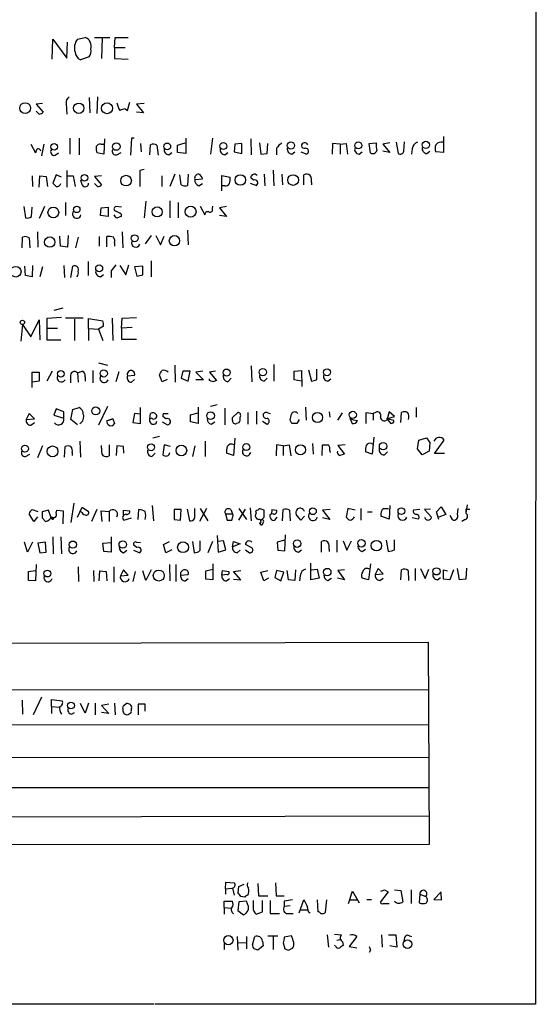
# Model space of a CAD drawing. Extents: x 4 to 1046, y 13 to 880.
# Drawn here: x 971 to 1046, y 60 to 201 of the extents above; entities that cross this region are included whole.
import ezdxf

# ---------------------------------------------------------------- set-up
doc = ezdxf.new("R2010")
doc.units = 0
doc.header["$MEASUREMENT"] = 0
doc.layers.add('MAIN', color=5, linetype='CONTINUOUS')

msp = doc.modelspace()

# ---------------------------------------------------------------- linework, layer by layer
at = {"layer": 'MAIN'}
for p, q in [((1045.5487, 860.1286), (1045.1253, 59.9439)), ((975.6987, 195.6646), (975.7833, 198.5433)), ((975.7833, 198.5433), (977.8153, 195.8339)), ((977.8153, 195.8339), (977.9, 198.1199)), ((979.3393, 198.5433), (980.44, 198.7973)), ((981.7947, 198.7973), (983.996, 198.7973)), ((982.8953, 198.7126), (982.8107, 195.7493)), ((984.6733, 197.3579), (984.758, 198.7973)), ((984.758, 198.7973), (986.6207, 198.7973)), ((984.6733, 197.3579), (984.6733, 195.7493)), ((984.6733, 197.3579), (986.1973, 197.3579)), ((981.0327, 196.0033), (979.7627, 195.5799)), ((984.6733, 195.7493), (986.6207, 195.6646)), ((981.0327, 190.1613), (981.1173, 187.9599)), ((982.218, 190.2459), (982.1333, 187.8753)), ((986.536, 188.2986), (986.8747, 189.4839)), ((974.344, 189.3146), (973.4127, 189.2299)), ((973.4127, 189.2299), (974.4287, 188.0446)), ((973.836, 187.7906), (973.4127, 188.2139)), ((977.7307, 189.3146), (977.8153, 187.7906)), ((986.1973, 188.5526), (986.536, 188.2986)), ((988.9067, 189.3146), (987.806, 189.2299)), ((987.806, 189.2299), (988.822, 187.9599)), ((988.822, 187.9599), (987.806, 188.0446)), ((978.2387, 184.3193), (978.2387, 182.0333)), ((979.5933, 184.3193), (979.5933, 181.9486)), ((983.234, 184.2346), (983.1493, 182.0333)), ((987.1287, 184.3193), (986.9593, 181.8639)), ((987.4673, 184.3193), (987.1287, 184.3193)), ((994.918, 184.3193), (994.918, 182.1179)), ((998.728, 184.3193), (998.474, 182.0333)), ((1004.2313, 184.2346), (1004.316, 181.9486)), ((1031.9173, 184.5733), (1031.9173, 182.2873)), ((972.6507, 183.4726), (973.328, 182.2026)), ((974.5133, 183.4726), (974.1747, 181.7793)), ((982.726, 183.4726), (983.1493, 183.4726)), ((988.3987, 183.5573), (988.4833, 182.3719)), ((989.7533, 181.9486), (989.838, 183.3879)), ((990.7693, 183.3033), (990.9387, 181.8639)), ((993.7327, 183.3033), (994.8333, 183.6419)), ((993.7327, 182.2873), (993.7327, 183.3033)), ((1001.9453, 183.4726), (1001.8607, 182.3719)), ((1002.9613, 183.5573), (1001.9453, 183.4726)), ((1002.9613, 182.1179), (1002.9613, 183.5573)), ((1005.5013, 183.6419), (1005.6707, 182.0333)), ((1006.602, 182.1179), (1006.6867, 183.5573)), ((1007.9567, 182.8799), (1007.9567, 181.9486)), ((1016, 183.5573), (1015.9153, 182.0333)), ((1017.1007, 183.4726), (1016, 183.5573)), ((1017.1007, 183.4726), (1017.9473, 183.5573)), ((1017.1007, 183.4726), (1017.1007, 182.0333)), ((1017.9473, 183.5573), (1018.1167, 182.0333)), ((1021.2493, 183.5573), (1022.2653, 183.6419)), ((1021.4187, 182.2026), (1021.2493, 183.5573)), ((1024.2127, 183.6419), (1023.1967, 183.4726)), ((1023.1967, 183.4726), (1024.2127, 182.2873)), ((1024.2127, 182.2873), (1023.1967, 182.4566)), ((1025.144, 183.7266), (1025.398, 182.1179)), ((1026.2447, 182.4566), (1026.3293, 183.8113)), ((1027.43, 182.7953), (1027.3453, 182.0333)), ((1029.5467, 182.1179), (1029.97, 182.4566)), ((976.122, 181.8639), (976.63, 182.2026)), ((983.1493, 182.0333), (982.1333, 182.2026)), ((985.012, 181.9486), (985.6047, 182.2873)), ((992.4627, 181.9486), (992.886, 182.2873)), ((994.918, 182.1179), (993.7327, 182.2873)), ((1000.506, 181.9486), (1000.9293, 182.2873)), ((1001.8607, 182.3719), (1002.9613, 182.1179)), ((1005.6707, 182.0333), (1006.602, 182.1179)), ((1010.158, 182.0333), (1010.5813, 182.3719)), ((1011.428, 182.3719), (1012.2747, 182.0333)), ((1019.81, 182.0333), (1020.2333, 182.3719)), ((1031.9173, 182.2873), (1030.8167, 182.3719)), ((977.8153, 179.6626), (977.8153, 177.2919)), ((988.9067, 179.8319), (988.314, 179.6626)), ((988.314, 179.6626), (988.314, 177.3766)), ((1007.4487, 179.7473), (1007.5333, 177.4613)), ((972.82, 178.9006), (972.9047, 177.3766)), ((973.836, 177.2919), (973.9207, 178.9006)), ((973.9207, 178.9006), (974.852, 178.8159)), ((974.852, 178.8159), (975.0213, 177.3766)), ((976.2913, 179.0699), (975.7833, 177.8846)), ((977.0533, 178.7313), (976.2913, 179.0699)), ((977.9, 178.9006), (978.7467, 178.9006)), ((978.7467, 178.9006), (979.0007, 177.3766)), ((980.0167, 177.6306), (979.8473, 178.3079)), ((982.8107, 178.9006), (981.7947, 178.8159)), ((981.7947, 178.8159), (982.8107, 177.6306)), ((991.4467, 178.9006), (991.4467, 177.3766)), ((993.3093, 179.1546), (992.632, 177.3766)), ((994.2407, 177.6306), (994.0713, 179.0699)), ((995.2567, 179.1546), (995.172, 177.5459)), ((996.188, 178.3926), (997.2887, 178.4773)), ((1000.0827, 176.7839), (1000.0827, 178.9853)), ((1000.0827, 178.9853), (1001.268, 178.7313)), ((1004.6547, 178.3079), (1004.2313, 178.6466)), ((1006.1787, 179.1546), (1006.2633, 177.4613)), ((1008.7187, 179.1546), (1008.8033, 177.6306)), ((1011.8513, 177.6306), (1011.8513, 179.0699)), ((982.218, 177.3766), (981.7947, 177.7999)), ((996.7807, 177.4613), (997.2887, 177.7999)), ((1000.506, 177.4613), (1000.1673, 177.4613)), ((1004.1467, 177.8846), (1005.078, 177.5459)), ((1012.952, 177.9693), (1012.952, 177.6306)), ((992.632, 175.3446), (992.632, 172.8893)), ((971.6347, 174.4979), (971.8887, 172.8893)), ((972.7353, 173.0586), (972.82, 174.4133)), ((974.598, 174.4979), (973.836, 172.8046)), ((977.646, 175.0906), (977.646, 173.2279)), ((982.6413, 173.2279), (982.726, 174.3286)), ((982.726, 174.3286), (983.742, 174.4133)), ((983.742, 174.4133), (983.742, 173.0586)), ((985.6893, 174.4133), (984.8427, 174.4979)), ((989.1607, 175.2599), (988.9067, 172.8893)), ((993.8173, 175.0906), (993.8173, 172.8893)), ((996.95, 174.5826), (997.6273, 173.3126)), ((998.728, 174.2439), (998.8127, 174.5826)), ((1000.76, 174.4979), (999.744, 174.3286)), ((999.744, 174.3286), (1000.76, 173.0586)), ((983.742, 173.0586), (982.6413, 173.2279)), ((985.6047, 173.3973), (985.6047, 173.0586)), ((1000.76, 173.0586), (999.744, 173.2279)), ((995.172, 171.1113), (995.2567, 168.9946)), ((971.3807, 168.5713), (971.4653, 170.0953)), ((972.3967, 170.0106), (972.4813, 168.5713)), ((973.582, 170.8573), (973.6667, 168.6559)), ((976.884, 168.8253), (976.7993, 170.2646)), ((977.9847, 170.3493), (977.9, 168.6559)), ((979.424, 170.0953), (979.0853, 168.5713)), ((982.472, 170.1799), (982.472, 168.8253)), ((983.5727, 168.7406), (983.5727, 170.1799)), ((985.774, 170.8573), (985.8587, 168.5713)), ((989.9227, 170.3493), (989.076, 169.1639)), ((990.6, 170.3493), (991.2773, 168.9946)), ((991.2773, 168.9946), (991.7853, 170.2646)), ((977.9, 168.6559), (976.884, 168.8253)), ((984.6733, 169.2486), (984.6733, 168.8253)), ((971.8887, 164.5919), (971.804, 165.9466)), ((972.9047, 166.0313), (972.82, 164.4226)), ((974.344, 165.8619), (973.9207, 164.4226)), ((977.392, 166.0313), (977.4767, 164.3379)), ((978.408, 164.3379), (978.662, 165.9466)), ((980.8633, 166.6239), (980.8633, 164.5919)), ((985.4353, 166.0313), (986.282, 164.6766)), ((986.282, 164.6766), (986.7053, 166.1159)), ((988.7373, 165.9466), (987.552, 165.8619)), ((987.552, 165.8619), (987.8907, 164.5073)), ((988.7373, 164.6766), (988.7373, 165.9466)), ((989.9227, 166.7086), (989.9227, 164.4226)), ((972.82, 164.4226), (971.8887, 164.5919)), ((982.6413, 164.4226), (983.0647, 164.7613)), ((984.1653, 165.2693), (984.1653, 164.3379)), ((977.2227, 159.9353), (975.9527, 159.5966)), ((977.0533, 158.5806), (974.9367, 158.4113)), ((974.9367, 158.4113), (974.9367, 157.0566)), ((980.186, 158.4959), (977.646, 158.4959)), ((980.948, 156.9719), (980.948, 158.4113)), ((980.948, 158.4113), (982.98, 158.0726)), ((984.3347, 158.4959), (984.4193, 155.2786)), ((985.6893, 157.0566), (985.774, 158.4959)), ((985.774, 158.4959), (987.806, 158.5806)), ((971.4653, 157.5646), (971.2113, 155.1939)), ((971.4653, 157.5646), (972.6507, 155.7866)), ((972.6507, 155.7866), (973.836, 158.2419)), ((973.836, 158.2419), (973.9207, 155.3633)), ((974.9367, 157.0566), (976.4607, 157.0566)), ((974.9367, 157.0566), (974.9367, 155.3633)), ((978.916, 158.3266), (978.916, 155.2786)), ((980.948, 156.9719), (980.948, 155.2786)), ((980.948, 156.9719), (982.3873, 156.8873)), ((983.0647, 157.3106), (982.3873, 156.8873)), ((987.2133, 157.1413), (985.6893, 157.0566)), ((985.6893, 157.0566), (985.6893, 155.4479)), ((982.3873, 156.8873), (982.98, 155.2786)), ((974.9367, 155.3633), (976.9687, 155.3633)), ((985.6893, 155.4479), (987.806, 155.4479)), ((982.3873, 152.0613), (983.6573, 151.7226)), ((993.3093, 151.7226), (993.394, 149.2673)), ((1004.316, 151.6379), (1004.4007, 149.3519)), ((1007.5333, 151.8073), (1007.5333, 149.4366)), ((972.82, 148.5053), (972.82, 150.7066)), ((972.82, 150.7066), (973.836, 150.7066)), ((973.836, 150.7066), (973.836, 149.4366)), ((975.6987, 150.8759), (974.9367, 149.4366)), ((978.3233, 150.1139), (978.3233, 149.1826)), ((979.3393, 150.6219), (980.0167, 150.8759)), ((979.3393, 150.6219), (979.424, 149.2673)), ((980.44, 150.0293), (980.44, 149.4366)), ((981.5407, 150.9606), (981.5407, 149.1826)), ((985.266, 150.7913), (984.8427, 149.3519)), ((986.536, 150.1986), (987.552, 150.2833)), ((991.5313, 149.3519), (991.108, 150.2833)), ((994.4947, 150.8759), (994.2407, 149.8599)), ((995.5107, 150.8759), (994.4947, 150.8759)), ((995.2567, 149.4366), (995.5107, 150.8759)), ((997.3733, 150.8759), (996.3573, 150.7066)), ((996.3573, 150.7066), (997.458, 149.6059)), ((999.1513, 150.8759), (998.3047, 150.7066)), ((998.3047, 150.7066), (999.3207, 149.5213)), ((1010.4967, 150.8759), (1011.5127, 150.9606)), ((1010.4967, 149.6059), (1010.4967, 150.8759)), ((1011.5127, 150.9606), (1011.5973, 148.6746)), ((1012.5287, 151.0453), (1012.952, 149.4366)), ((1013.714, 149.6906), (1013.714, 151.1299)), ((973.836, 149.4366), (972.82, 149.2673)), ((987.1287, 149.2673), (987.552, 149.6906)), ((992.2087, 149.6906), (991.5313, 149.3519)), ((994.2407, 149.8599), (995.2567, 149.4366)), ((997.458, 149.6059), (996.3573, 149.6059)), ((998.3047, 149.5213), (998.3047, 149.7753)), ((1000.9293, 149.3519), (1001.4373, 149.8599)), ((1006.1787, 149.4366), (1006.602, 149.8599)), ((1011.5127, 149.4366), (1010.4967, 149.6059)), ((1015.3227, 149.4366), (1015.746, 149.7753)), ((983.6573, 145.7959), (982.3873, 143.0866)), ((996.696, 145.7113), (996.696, 143.3406)), ((999.4053, 146.0499), (998.474, 145.7959)), ((1012.1053, 145.7113), (1012.19, 143.8486)), ((972.3967, 144.7799), (971.9733, 143.9333)), ((973.1587, 144.0179), (972.3967, 144.7799)), ((976.2913, 145.4573), (975.9527, 144.5259)), ((975.9527, 144.5259), (977.392, 144.1026)), ((977.392, 145.0339), (976.2913, 145.4573)), ((977.392, 144.1026), (977.392, 145.0339)), ((978.408, 143.9333), (978.662, 145.3726)), ((978.662, 145.3726), (979.5933, 145.6266)), ((987.552, 144.7799), (987.298, 143.5099)), ((988.3987, 144.6953), (987.552, 144.7799)), ((988.3987, 143.3406), (988.3987, 145.6266)), ((989.7533, 144.0179), (989.838, 144.7799)), ((992.0393, 144.0179), (991.616, 144.3566)), ((991.7007, 144.7799), (992.378, 144.7799)), ((995.5953, 144.6106), (996.696, 144.8646)), ((995.5953, 143.5946), (995.5953, 144.6106)), ((1000.506, 145.5419), (1000.506, 143.1713)), ((1001.6067, 144.1873), (1002.3687, 144.9493)), ((1003.808, 144.9493), (1003.808, 143.2559)), ((1005.078, 145.1186), (1005.078, 143.2559)), ((1006.6867, 144.8646), (1007.0253, 144.7799)), ((1015.492, 145.0339), (1015.5767, 144.2719)), ((1016.762, 143.8486), (1017.4393, 144.8646)), ((1020.826, 143.3406), (1020.826, 144.9493)), ((1020.826, 144.9493), (1021.842, 144.7799)), ((1022.1807, 144.9493), (1021.842, 144.7799)), ((1021.842, 144.7799), (1021.842, 143.8486)), ((1024.128, 145.0339), (1023.7893, 143.8486)), ((1023.7893, 144.0179), (1024.89, 144.3566)), ((1024.89, 144.3566), (1024.128, 145.0339)), ((1025.8213, 143.5099), (1025.906, 144.9493)), ((1028.0227, 145.6266), (1028.0227, 144.2719)), ((971.9733, 143.9333), (973.1587, 144.0179)), ((972.6507, 143.0866), (973.1587, 143.5099)), ((979.3393, 143.1713), (978.408, 143.9333)), ((983.5727, 143.7639), (983.8267, 143.8486)), ((984.4193, 144.0179), (983.8267, 143.8486)), ((983.8267, 143.8486), (984.4193, 144.0179)), ((984.4193, 144.0179), (984.6733, 143.3406)), ((987.298, 143.5099), (988.3987, 143.3406)), ((990.0073, 144.1026), (989.7533, 144.0179)), ((991.5313, 143.5946), (992.2933, 143.1713)), ((996.696, 143.3406), (995.5953, 143.5946)), ((998.5587, 143.2559), (999.0667, 143.5946)), ((1001.6067, 143.7639), (1001.6067, 144.1873)), ((1002.538, 143.4253), (1002.1993, 143.3406)), ((1005.9247, 143.6793), (1006.602, 143.2559)), ((1010.158, 143.3406), (1009.904, 143.8486)), ((1011.174, 143.9333), (1010.8353, 143.3406)), ((1018.4553, 144.1026), (1018.794, 143.3406)), ((1023.7893, 144.0179), (1024.382, 143.3406)), ((1024.8053, 143.7639), (1023.7893, 144.0179)), ((991.108, 141.4779), (990.1767, 141.2239)), ((974.344, 140.1233), (973.582, 138.4299)), ((977.4767, 138.5146), (977.5613, 140.0386)), ((979.678, 140.8006), (979.7627, 138.5146)), ((982.8107, 139.7846), (982.8107, 140.2079)), ((983.9113, 140.2926), (983.9113, 138.6839)), ((985.012, 140.1233), (984.9273, 138.7686)), ((985.9433, 140.0386), (985.012, 140.1233)), ((986.028, 139.1073), (985.9433, 140.0386)), ((991.7853, 140.2926), (991.616, 138.8533)), ((992.7167, 140.0386), (991.7853, 140.2926)), ((996.188, 140.1233), (995.8493, 138.5993)), ((997.712, 140.8006), (997.712, 138.5993)), ((1001.9453, 141.2239), (1001.776, 138.7686)), ((1007.9567, 140.2926), (1007.872, 138.6839)), ((1008.888, 140.1233), (1007.9567, 140.2926)), ((1008.888, 140.1233), (1009.7347, 140.2926)), ((1008.888, 140.1233), (1008.888, 138.7686)), ((1009.7347, 140.2926), (1009.9887, 138.6839)), ((1013.1213, 140.4619), (1013.206, 138.9379)), ((1014.476, 138.7686), (1014.5607, 140.2926)), ((1017.778, 140.2926), (1016.762, 140.2079)), ((1016.762, 140.2079), (1017.6933, 138.9379)), ((1021.588, 140.4619), (1021.842, 140.3773)), ((1021.9267, 141.3933), (1021.6727, 138.9379)), ((1028.192, 139.6999), (1028.3613, 140.9699)), ((1028.3613, 140.9699), (1029.462, 141.3086)), ((1029.97, 140.6313), (1029.8853, 139.3613)), ((1030.6473, 139.0226), (1032.002, 140.9699)), ((971.8887, 138.5993), (972.4813, 138.9379)), ((978.5773, 139.1919), (978.5773, 138.7686)), ((990.0073, 138.5993), (990.5153, 139.1073)), ((1001.776, 138.7686), (1000.76, 139.1073)), ((1015.5767, 139.4459), (1015.6613, 139.1919)), ((1021.6727, 138.9379), (1020.7413, 139.2766)), ((1023.4507, 138.8533), (1023.874, 139.2766)), ((1028.8693, 138.8533), (1028.192, 139.6999)), ((1029.8853, 139.3613), (1028.8693, 138.8533)), ((1032.0867, 139.0226), (1030.6473, 139.0226)), ((978.8313, 131.9106), (978.408, 129.1166)), ((990.092, 131.5719), (990.2613, 129.3706)), ((1024.2127, 131.5719), (1024.128, 129.6246)), ((1035.304, 131.6566), (1035.1347, 130.4713)), ((973.074, 129.2859), (972.3967, 130.3866)), ((972.82, 130.9793), (973.6667, 130.7253)), ((975.1907, 130.8946), (974.2593, 130.6406)), ((975.5293, 129.9633), (975.1907, 130.8946)), ((976.2913, 130.4713), (976.376, 130.8946)), ((976.376, 130.8946), (977.3073, 130.8099)), ((977.3073, 130.8099), (977.2227, 128.9473)), ((979.3393, 129.8786), (980.0167, 131.3179)), ((980.0167, 131.3179), (980.948, 130.7253)), ((982.1333, 130.9793), (981.3713, 129.2859)), ((982.8953, 129.2859), (982.726, 130.8099)), ((982.726, 130.8099), (983.9113, 130.7253)), ((983.9113, 130.7253), (983.9113, 129.2859)), ((985.9433, 130.2173), (985.9433, 130.8946)), ((985.9433, 130.8946), (986.8747, 130.8099)), ((988.06, 129.5399), (988.1447, 130.9793)), ((994.2407, 130.9793), (993.2247, 130.9793)), ((993.2247, 130.9793), (993.2247, 129.5399)), ((994.156, 129.4553), (994.2407, 130.9793)), ((995.0873, 131.0639), (995.426, 129.3706)), ((996.188, 129.7939), (996.188, 131.1486)), ((997.8813, 131.1486), (996.8653, 129.2859)), ((996.95, 131.1486), (998.0507, 129.3706)), ((1000.5907, 130.3866), (1001.6067, 130.3866)), ((1000.5907, 130.3866), (1000.8447, 129.4553)), ((1001.3527, 130.9793), (1001.6067, 130.3866)), ((1001.6913, 130.1326), (1001.6067, 130.3866)), ((1002.538, 131.1486), (1003.6387, 129.5399)), ((1002.538, 129.4553), (1003.4693, 131.0639)), ((1004.1467, 131.2333), (1004.316, 129.3706)), ((1004.9933, 130.4713), (1004.9087, 130.3019)), ((1006.1787, 130.8946), (1005.7553, 131.0639)), ((1007.4487, 130.3866), (1007.0253, 130.3019)), ((1007.2793, 130.9793), (1007.1947, 130.3866)), ((1007.2793, 130.9793), (1007.9567, 130.8946)), ((1008.8033, 129.3706), (1008.888, 130.9793)), ((1009.8193, 130.8946), (1009.904, 129.3706)), ((1011.428, 129.4553), (1010.7507, 130.3019)), ((1015.6613, 130.9793), (1014.5607, 130.8946)), ((1014.5607, 130.8946), (1015.5767, 129.5399)), ((1018.2013, 131.1486), (1017.9473, 129.8786)), ((1019.2173, 130.8946), (1018.2013, 131.1486)), ((1020.064, 131.1486), (1020.064, 129.4553)), ((1020.9953, 130.6406), (1021.6727, 130.6406)), ((1023.366, 131.1486), (1024.0433, 131.1486)), ((1028.5307, 130.9793), (1027.5993, 130.8946)), ((1030.0547, 131.0639), (1029.208, 130.9793)), ((1029.208, 130.9793), (1030.224, 129.8786)), ((1030.9013, 130.6406), (1031.5787, 131.4026)), ((1031.24, 129.5399), (1030.9013, 130.6406)), ((1032.256, 130.3019), (1031.24, 129.8786)), ((1031.5787, 131.4026), (1032.256, 130.3019)), ((1032.8487, 130.1326), (1033.1873, 129.5399)), ((1033.9493, 130.3019), (1034.034, 131.1486)), ((1035.1347, 131.0639), (1035.7273, 131.0639)), ((1035.1347, 131.0639), (1035.1347, 130.4713)), ((973.582, 129.9633), (973.074, 129.2859)), ((974.2593, 129.7939), (974.7673, 129.2859)), ((975.614, 129.7093), (975.5293, 129.9633)), ((986.028, 129.4553), (987.1287, 129.7939)), ((993.2247, 129.5399), (994.156, 129.4553)), ((1005.5013, 129.0319), (1005.6707, 128.7779)), ((1005.7553, 129.4553), (1006.1787, 129.8786)), ((1007.7027, 129.4553), (1008.0413, 129.8786)), ((1011.936, 130.0479), (1011.428, 129.4553)), ((1015.5767, 129.5399), (1014.5607, 129.7939)), ((1024.128, 129.6246), (1022.9427, 130.0479)), ((1028.2767, 129.6246), (1027.43, 129.7939)), ((1035.05, 129.5399), (1034.542, 129.2859)), ((1009.142, 125.0526), (1009.2267, 127.3386)), ((972.1427, 124.8833), (971.7193, 126.3226)), ((972.9047, 126.3226), (972.1427, 124.8833)), ((974.7673, 126.3226), (973.6667, 126.1533)), ((973.6667, 126.1533), (973.9207, 124.7986)), ((974.852, 124.8833), (974.7673, 126.3226)), ((975.7833, 127.0846), (975.868, 124.6293)), ((976.9687, 127.0846), (977.0533, 124.6293)), ((982.98, 126.1533), (984.1653, 126.2379)), ((983.1493, 124.9679), (982.98, 126.1533)), ((984.1653, 127.0846), (984.1653, 126.2379)), ((984.1653, 126.2379), (984.1653, 124.8833)), ((987.806, 126.3226), (988.3987, 126.2379)), ((991.7007, 125.9839), (992.5473, 126.4073)), ((992.0393, 124.7986), (991.7007, 125.9839)), ((995.8493, 126.4073), (996.1033, 124.7986)), ((996.95, 125.1373), (996.95, 126.4919)), ((998.728, 126.4073), (998.0507, 124.7986)), ((999.4053, 127.2539), (999.5747, 124.8833)), ((1000.3367, 126.4919), (999.49, 126.4073)), ((1000.6753, 125.2219), (1000.3367, 126.4919)), ((1001.6067, 125.6453), (1001.776, 126.4073)), ((1002.7073, 126.0686), (1001.6067, 125.6453)), ((1001.776, 126.4073), (1002.7073, 126.0686)), ((1004.4007, 125.4759), (1003.4693, 125.9839)), ((1009.142, 126.5766), (1008.0413, 126.3226)), ((1008.0413, 126.3226), (1008.126, 125.1373)), ((1014.3913, 124.8833), (1014.3913, 126.4073)), ((1016.5927, 126.5766), (1016.5927, 124.8833)), ((1017.524, 126.4919), (1018.032, 125.1373)), ((1018.032, 125.1373), (1018.7093, 126.4919)), ((1023.7047, 126.5766), (1023.9587, 124.9679)), ((1024.89, 125.2219), (1024.89, 126.6613)), ((973.9207, 124.7986), (974.852, 124.8833)), ((984.1653, 124.8833), (983.1493, 124.9679)), ((985.9433, 124.7986), (986.4513, 125.1373)), ((987.3827, 125.1373), (988.314, 124.7986)), ((987.8907, 125.5606), (987.4673, 125.8146)), ((992.886, 125.2219), (992.0393, 124.7986)), ((999.5747, 124.8833), (1000.6753, 125.2219)), ((1002.284, 124.7986), (1002.7073, 125.1373)), ((1003.4693, 125.2219), (1004.062, 124.7986)), ((1008.126, 125.1373), (1009.142, 125.0526)), ((1011.0893, 124.8833), (1011.5127, 125.2219)), ((1015.492, 125.3066), (1015.492, 124.9679)), ((1020.2333, 124.9679), (1020.7413, 125.3066)), ((973.4127, 123.1053), (973.328, 120.7346)), ((992.5473, 123.1053), (992.632, 120.7346)), ((993.4787, 123.1053), (993.4787, 120.6499)), ((998.8127, 123.1899), (998.8127, 120.9039)), ((1012.8673, 120.9039), (1012.8673, 123.2746)), ((1021.4187, 123.1899), (1021.1647, 120.9039)), ((972.312, 122.0893), (973.328, 122.2586)), ((972.312, 120.8193), (972.312, 122.0893)), ((979.424, 122.7666), (979.5087, 120.6499)), ((981.6253, 122.2586), (981.71, 120.6499)), ((982.472, 120.7346), (982.5567, 122.1739)), ((982.5567, 122.1739), (983.488, 122.0893)), ((983.488, 122.0893), (983.5727, 120.7346)), ((984.5887, 122.7666), (984.5887, 120.5653)), ((985.9433, 122.3433), (985.52, 121.4966)), ((986.6207, 121.5813), (985.9433, 122.3433)), ((987.6367, 122.0893), (987.298, 120.6499)), ((989.1607, 120.8193), (988.7373, 122.1739)), ((989.9227, 122.3433), (989.1607, 120.8193)), ((994.156, 121.5813), (995.2567, 121.6659)), ((997.7967, 122.1739), (998.8127, 122.4279)), ((997.7967, 120.9886), (997.7967, 122.1739)), ((1000.0827, 121.5813), (1000.1673, 122.2586)), ((1000.8447, 121.6659), (1000.0827, 121.5813)), ((1000.1673, 122.2586), (1001.0987, 122.0893)), ((1001.776, 122.0893), (1002.792, 122.2586)), ((1002.792, 120.9039), (1001.776, 122.0893)), ((1005.6707, 122.0046), (1006.6867, 122.2586)), ((1006.094, 120.7346), (1005.6707, 122.0046)), ((1007.9567, 122.2586), (1007.7027, 121.2426)), ((1008.9727, 122.0046), (1007.9567, 122.2586)), ((1008.5493, 120.7346), (1008.9727, 122.0046)), ((1009.65, 120.9039), (1009.4807, 122.2586)), ((1010.666, 122.3433), (1010.5813, 120.8193)), ((1012.952, 122.3433), (1013.7987, 122.4279)), ((1013.7987, 122.4279), (1014.0527, 121.1579)), ((1017.6933, 122.3433), (1016.762, 122.2586)), ((1016.762, 122.2586), (1017.6933, 120.9039)), ((1022.5193, 122.5126), (1022.096, 121.6659)), ((1022.096, 121.6659), (1023.2813, 121.7506)), ((1023.2813, 121.7506), (1022.5193, 122.5126)), ((1025.8213, 120.9039), (1025.906, 122.3433)), ((1026.8373, 122.2586), (1026.922, 120.8193)), ((1027.8533, 122.5126), (1027.8533, 120.8193)), ((1028.6153, 122.5126), (1029.2927, 121.0733)), ((1029.2927, 121.0733), (1029.8007, 122.4279)), ((1031.9173, 120.9886), (1031.9173, 122.3433)), ((1031.9173, 122.3433), (1032.51, 122.1739)), ((1033.3567, 122.3433), (1032.8487, 120.9039)), ((1034.2033, 120.9039), (1033.9493, 122.5126)), ((1035.2193, 122.5973), (1035.1347, 120.9886)), ((973.328, 120.7346), (972.312, 120.8193)), ((985.52, 121.4966), (986.6207, 121.5813)), ((994.8333, 120.7346), (995.2567, 121.0733)), ((998.8127, 120.9039), (997.7967, 120.9886)), ((1000.76, 120.7346), (1001.1833, 121.0733)), ((1001.776, 120.9886), (1002.792, 120.9039)), ((1006.7713, 121.1579), (1006.094, 120.7346)), ((1007.7027, 121.2426), (1008.5493, 120.7346)), ((1010.5813, 120.8193), (1009.65, 120.9039)), ((1011.3433, 121.4966), (1011.2587, 120.7346)), ((1014.0527, 121.1579), (1012.8673, 120.9039)), ((1015.3227, 120.8193), (1015.8307, 121.1579)), ((1017.6933, 120.9039), (1016.6773, 121.1579)), ((1021.1647, 120.9039), (1020.2333, 121.1579)), ((1022.7733, 120.8193), (1023.2813, 121.1579)), ((1031.0707, 120.9039), (1031.494, 121.2426)), ((1032.8487, 120.9039), (1031.9173, 120.9886)), ((1035.1347, 120.9886), (1034.2033, 120.9039)), ((895.2653, 111.6753), (1029.716, 111.9293)), ((1029.716, 111.9293), (1029.8853, 82.8886)), ((895.2653, 105.0713), (1029.8007, 105.1559)), ((971.3807, 103.6319), (971.4653, 101.5999)), ((974.1747, 104.0553), (972.9893, 101.5153)), ((975.614, 102.7006), (975.614, 103.7166)), ((975.614, 103.7166), (977.138, 103.5473)), ((975.614, 102.7006), (975.614, 101.6846)), ((975.614, 102.7006), (976.7147, 102.6159)), ((978.4927, 101.5999), (978.916, 101.8539)), ((980.44, 101.7693), (979.7627, 103.1239)), ((980.948, 103.2086), (980.44, 101.7693)), ((981.8793, 103.2086), (981.8793, 101.5153)), ((983.8267, 103.0393), (982.8107, 102.8699)), ((982.8107, 102.8699), (983.8267, 101.6846)), ((983.8267, 101.6846), (982.8107, 101.8539)), ((984.6733, 103.2086), (984.758, 101.5153)), ((986.028, 102.8699), (986.3667, 103.2086)), ((989.076, 103.0393), (988.06, 103.0393)), ((988.06, 103.0393), (988.06, 101.5153)), ((989.076, 102.0233), (989.076, 103.0393)), ((895.2653, 100.1606), (1029.8007, 100.0759)), ((895.2653, 95.3346), (1029.8007, 95.4193)), ((895.1807, 91.1013), (1029.8007, 91.1013)), ((1029.8853, 86.9526), (895.1807, 86.6139)), ((1029.8853, 82.8886), (895.1807, 82.8039)), ((1000.5907, 76.5386), (1000.6753, 77.4699)), ((1000.5907, 76.5386), (1001.522, 76.6233)), ((1000.5907, 76.5386), (1000.5907, 75.7766)), ((1000.6753, 77.4699), (1001.8607, 77.3853)), ((1001.6067, 76.6233), (1001.8607, 75.6073)), ((1002.4533, 75.9459), (1002.538, 76.8773)), ((1002.538, 76.8773), (1003.3, 77.2159)), ((1005.2473, 77.3006), (1005.332, 75.5226)), ((1007.7873, 77.3853), (1007.872, 75.5226)), ((1023.4507, 76.3693), (1023.9587, 76.1153)), ((1024.89, 76.3693), (1025.8213, 76.2846)), ((1027.2607, 76.3693), (1027.2607, 74.4219)), ((1003.3847, 75.3533), (1002.792, 75.4379)), ((1005.332, 75.5226), (1006.6867, 75.5226)), ((1007.872, 75.5226), (1009.0573, 75.5226)), ((1018.286, 74.4219), (1018.8787, 76.1999)), ((1018.8787, 76.1999), (1019.81, 74.5066)), ((1020.9107, 75.0146), (1021.588, 75.0146)), ((1023.9587, 76.1153), (1022.858, 74.6759)), ((1025.8213, 76.2846), (1026.0753, 74.6759)), ((1028.5307, 75.7766), (1028.446, 74.5066)), ((1028.5307, 75.7766), (1029.3773, 75.4379)), ((1031.5787, 76.1153), (1030.5627, 75.0146)), ((1030.5627, 75.0146), (1031.6633, 74.9299)), ((1031.6633, 74.9299), (1031.5787, 75.9459)), ((1000.4213, 73.8293), (1000.4213, 74.7606)), ((1000.4213, 74.7606), (1001.6067, 74.7606)), ((1000.4213, 73.8293), (1000.4213, 72.8979)), ((1000.4213, 73.8293), (1001.3527, 73.7446)), ((1002.538, 74.6759), (1002.3687, 73.4059)), ((1003.6387, 74.7606), (1002.538, 74.6759)), ((1003.8927, 73.9986), (1003.6387, 74.7606)), ((1005.9247, 73.2366), (1005.9247, 74.8453)), ((1007.0253, 74.8453), (1007.0253, 72.9826)), ((1009.0573, 74.7606), (1009.0573, 73.9986)), ((1009.904, 74.0833), (1009.0573, 73.9986)), ((1011.174, 73.0673), (1011.8513, 74.9299)), ((1013.7987, 74.9299), (1013.8833, 73.2366)), ((1014.984, 73.1519), (1015.1533, 74.9299)), ((1018.54, 74.9299), (1019.4713, 74.9299)), ((1023.2813, 74.4219), (1024.128, 74.4219)), ((1002.3687, 73.4059), (1003.2153, 72.8133)), ((1004.9933, 72.8979), (1005.9247, 73.2366)), ((1007.0253, 72.9826), (1008.38, 72.9826)), ((1009.5653, 72.9826), (1010.3273, 72.9826)), ((1011.3433, 73.4906), (1012.444, 73.4906)), ((1012.5287, 73.2366), (1012.7827, 73.0673)), ((1002.284, 69.6806), (1002.3687, 67.7333)), ((1003.6387, 69.6806), (1003.6387, 67.9026)), ((1004.4853, 68.4953), (1004.824, 69.6806)), ((1006.6867, 69.7653), (1008.126, 69.7653)), ((1007.4487, 69.6806), (1007.4487, 67.8179)), ((1010.0733, 69.7653), (1009.0573, 69.5959)), ((1015.238, 69.9346), (1015.4073, 68.1566)), ((1016.254, 70.0193), (1017.27, 69.9346)), ((1019.4713, 69.6806), (1018.3707, 68.2413)), ((1023.0273, 69.9346), (1023.112, 68.1566)), ((1024.0433, 69.9346), (1025.0593, 69.9346)), ((1025.0593, 69.9346), (1025.2287, 68.1566)), ((1026.668, 69.9346), (1027.3453, 69.6806)), ((1000.4213, 68.6646), (1000.4213, 67.8179)), ((1002.3687, 68.8339), (1003.6387, 68.7493)), ((1006.0093, 68.3259), (1005.2473, 67.7333)), ((1005.9247, 69.0033), (1006.0093, 68.3259)), ((1008.888, 68.7493), (1009.142, 67.9026)), ((1009.65, 67.7333), (1010.2427, 67.9873)), ((1016.4233, 68.3259), (1016.254, 68.4106)), ((1016.5927, 69.1726), (1017.1007, 69.2573)), ((1017.4393, 68.9186), (1017.524, 68.4106)), ((1018.3707, 68.2413), (1019.4713, 68.0719)), ((1025.2287, 68.1566), (1024.2127, 68.3259)), ((1021.4187, 67.7333), (1021.2493, 67.3946)), ((990.346, 59.9439), (792.6493, 60.0286)), ((1045.1253, 59.9439), (990.5153, 59.9439))]:
    msp.add_line(p, q, dxfattribs=at)
for centre, radius in [((971.8284, 188.637), 0.7843), ((979.5265, 188.6186), 0.7392), ((983.5953, 188.621), 0.791), ((1029.3918, 183.3575), 0.5126), ((976.0031, 183.076), 0.4782), ((984.9232, 183.116), 0.5336), ((992.2338, 183.1384), 0.4908), ((1000.2927, 183.1841), 0.4965), ((1010.0032, 183.2728), 0.5126), ((1019.6814, 183.2923), 0.496), ((980.3457, 178.6253), 0.4811), ((986.3265, 178.2292), 0.7616), ((1002.7353, 178.3222), 0.7572), ((1010.3206, 178.3147), 0.7673), ((975.873, 173.6576), 0.7724), ((979.2373, 174.095), 0.4646), ((990.7913, 173.7334), 0.7237), ((995.598, 173.7675), 0.7837), ((975.3638, 169.4024), 0.7455), ((987.5581, 169.9411), 0.4942), ((993.2801, 169.595), 0.7438), ((970.4747, 165.1457), 0.7593), ((982.4617, 165.6431), 0.4946), ((971.4418, 157.8704), 0.3066), ((976.9605, 150.4769), 0.4863), ((983.1208, 150.5406), 0.5223), ((1000.7717, 150.6669), 0.5013), ((1005.9694, 150.7264), 0.5258), ((1015.2014, 150.7007), 0.4994), ((981.9659, 145.1593), 0.5685), ((998.4593, 144.4712), 0.5477), ((1013.8174, 144.2121), 0.7262), ((1018.8969, 144.5892), 0.5088), ((971.8066, 139.7341), 0.4852), ((975.7618, 139.3453), 0.7799), ((989.9196, 139.9301), 0.4965), ((994.2715, 139.4674), 0.7697), ((1003.6027, 139.9644), 0.507), ((1011.3835, 139.5845), 0.7234), ((1023.2461, 140.0845), 0.5317), ((1013.1673, 130.7461), 0.4862), ((1025.8731, 130.7568), 0.4805), ((978.6745, 125.9568), 0.5133), ((985.8476, 125.9749), 0.5338), ((994.5121, 125.5821), 0.7798), ((1010.905, 126.1023), 0.5365), ((1020.1376, 126.1443), 0.5338), ((1022.2885, 125.8084), 0.7557), ((975.0272, 121.8021), 0.492), ((991.0273, 121.5122), 0.7938), ((1015.2249, 122.0075), 0.5382), ((1030.9218, 122.1161), 0.5191), ((978.4079, 102.8512), 0.4902), ((1001.0186, 69.142), 0.6701), ((1026.7615, 68.5837), 0.6182)]:
    msp.add_circle(centre, radius, dxfattribs=at)
for centre, radius, start, end in [((980.879, 197.3013), 1.9782, 141.108594, 198.286571), ((979.9321, 197.485), 1.4072, 344.286708, 68.842047), ((980.3492, 196.8), 1.3537, 185.059935, 244.326485), ((979.6655, 196.8984), 1.6342, 326.787403, 7.224169), ((978.5631, 189.4981), 0.8524, 118.681808, 192.43184), ((988.1592, 189.9779), 3.1999, 190.417271, 211.654071), ((986.7465, 185.6351), 2.9688, 100.660795, 116.210312), ((973.7764, 188.7481), 0.9594, 273.561805, 312.837328), ((974.2855, 182.143), 0.9594, 137.162672, 176.438195), ((973.6497, 182.3465), 0.4539, 14.039305, 98.578205), ((976.0092, 182.3719), 0.5205, 139.402287, 282.519254), ((984.4199, 182.8798), 2.3848, 173.883473, 196.497195), ((982.6414, 182.7953), 0.6826, 82.88019, 150.261365), ((984.8292, 182.4179), 0.5037, 144.470256, 291.281725), ((990.234, 182.5787), 0.9009, 53.544775, 116.075842), ((992.5122, 182.6825), 0.7356, 171.179222, 266.141365), ((1000.5554, 182.6824), 0.7354, 171.169134, 266.148614), ((1010.0283, 181.5703), 2.4508, 122.29978, 147.70022), ((1010.2073, 182.7669), 0.7353, 171.160239, 266.155342), ((1011.9975, 183.1981), 0.4852, 23.029568, 177.578663), ((1011.9784, 183.3456), 0.4827, 195.254078, 285.242626), ((1012.1195, 182.4425), 0.4376, 290.770566, 91.859429), ((1019.824, 182.6964), 0.6633, 156.151522, 268.790497), ((1021.7574, 182.7212), 0.6193, 236.851266, 343.112893), ((1025.6091, 183.3457), 3.3569, 174.937847, 193.864449), ((1025.6943, 182.6048), 0.57, 238.677654, 344.930019), ((1028.5251, 182.6767), 1.1015, 107.602583, 173.818923), ((1029.5962, 182.8518), 0.7356, 171.179222, 266.141365), ((1032.2978, 182.8799), 1.5658, 161.068631, 198.931369), ((1031.654, 182.6245), 1.1331, 76.563466, 137.643315), ((996.7794, 178.5441), 0.6105, 89.877994, 194.368574), ((997.1395, 178.3439), 0.9527, 177.070024, 247.876971), ((996.4782, 178.3985), 0.8143, 5.553068, 68.194671), ((998.899, 178.4772), 2.3826, 343.484793, 6.122164), ((1004.7729, 178.6071), 0.543, 44.134661, 175.828687), ((1004.8062, 177.8935), 0.4412, 308.023034, 110.081846), ((1012.2473, 178.2605), 0.9011, 53.547217, 116.070252), ((1011.5976, 178.2657), 1.3865, 347.655866, 31.266381), ((1103.0372, 304.6305), 179.6053, 224.885409, 225.114592), ((976.3934, 177.9669), 0.5991, 260.187043, 343.812868), ((980.4588, 177.8439), 0.4909, 205.755916, 4.755887), ((982.1584, 178.3341), 0.9594, 273.561805, 312.837328), ((994.7761, 178.3555), 0.9012, 233.550995, 296.058953), ((1000.5906, 178.1388), 0.6827, 262.88227, 330.239505), ((984.9415, 174.1592), 0.3528, 106.262153, 253.733298), ((998.3893, 174.0746), 0.3787, 243.441716, 26.558284), ((972.1427, 173.8203), 0.965, 254.739674, 307.882794), ((979.2433, 173.4503), 0.6195, 143.28919, 347.157199), ((985.1482, 173.4676), 0.5806, 195.484491, 264.910999), ((984.4371, 172.193), 1.6774, 45.886457, 76.006836), ((1027.6732, 45.9816), 133.8593, 108.316987, 108.546184), ((998.0507, 173.3464), 0.4247, 66.507351, 184.56424), ((971.8612, 169.2855), 0.9014, 53.553434, 116.053368), ((983.8268, 167.8087), 2.3848, 73.502805, 96.116527), ((983.742, 169.5027), 0.9653, 344.738635, 37.87186), ((987.7214, 169.2909), 0.6214, 160.346176, 340.343074), ((978.916, 165.4386), 0.568, 333.434949, 116.565051), ((1196.1538, -3.6573), 271.0633, 141.220639, 141.449822), ((978.7678, 164.9306), 0.7036, 313.785044, 21.16028), ((982.6907, 165.1564), 0.7354, 171.169134, 266.148614), ((945.99, 376.2371), 215.836, 281.194029, 281.423217), ((981.4965, 157.522), 1.5824, 352.322568, 20.362373), ((977.034, 149.945), 0.6269, 156.137735, 327.255439), ((978.9083, 150.214), 0.5934, 43.422699, 189.709908), ((979.7627, 150.2198), 0.7036, 344.290627, 68.83678), ((983.1813, 149.8375), 0.6066, 152.894279, 337.556677), ((987.1427, 149.9304), 0.6633, 156.151522, 268.790497), ((987.0294, 150.4164), 0.5393, 345.711229, 203.81795), ((821.9224, 235.312), 189.3506, 333.316974, 333.546117), ((991.7007, 150.0576), 0.938, 43.777634, 105.710475), ((1001.1496, 150.2325), 0.9078, 171.421795, 255.954571), ((1006.2282, 150.1705), 0.7356, 171.179222, 266.141365), ((1015.3368, 150.0998), 0.6634, 156.162913, 268.782043), ((956.2087, 22.4366), 133.8753, 71.443693, 71.672876), ((1041.4167, 22.4367), 133.8752, 108.327138, 108.556321), ((1012.8671, 150.9612), 1.527, 273.187323, 303.684864), ((979.2345, 144.744), 0.9527, 357.070024, 67.876971), ((979.1419, 144.3142), 1.1115, 298.838799, 20.052252), ((990.1806, 144.2912), 0.5968, 32.358529, 125.03213), ((990.3037, 144.413), 0.4292, 226.321685, 27.412843), ((992.0817, 144.4835), 0.4827, 142.11877, 195.242626), ((1002.3687, 144.526), 0.4233, 323.113861, 90), ((1001.7763, 144.0179), 0.965, 322.117206, 15.260326), ((1006.4342, 144.515), 0.4312, 54.16115, 189.840197), ((1006.475, 144.5683), 0.4827, 195.254078, 285.254078), ((798.2848, 186.6027), 215.8949, 348.578099, 348.807251), ((1010.5644, 144.4582), 0.5453, 36.153291, 154.229041), ((1022.4205, 144.5118), 0.499, 331.262154, 118.727777), ((1023.4506, 144.3396), 0.5965, 186.517348, 304.59856), ((1026.3293, 143.9323), 1.1016, 67.396939, 112.59826), ((1025.8216, 144.272), 1.1514, 342.891783, 36.032861), ((972.7002, 143.8205), 0.7356, 171.179222, 266.141365), ((976.63, 143.9333), 0.7806, 220.599702, 12.526419), ((984.1532, 143.6309), 0.5956, 167.095522, 330.83141), ((990.2401, 143.7851), 0.5396, 154.441701, 348.694232), ((992.2588, 143.6224), 0.4524, 274.373451, 119.029998), ((998.7069, 143.9827), 0.7417, 177.279935, 258.474956), ((1002.03, 143.7301), 0.4247, 175.434686, 293.492649), ((1006.4326, 143.6793), 0.456, 291.806076, 68.189256), ((1010.4966, -26.0093), 169.3502, 89.885409, 90.114558), ((1020.2686, 148.0376), 4.3327, 245.259125, 260.533547), ((1018.9533, 143.9514), 0.6312, 255.382563, 342.71908), ((1024.3819, 143.764), 0.4234, 270.013532, 359.986468), ((977.9846, 139.0229), 1.1004, 67.370923, 112.624271), ((977.6462, 139.446), 0.9651, 344.735509, 37.879149), ((1003.1287, 139.3614), 2.3823, 163.485048, 186.122934), ((1001.4797, 139.6575), 0.7406, 59.040224, 149.029609), ((1014.984, 351.9424), 211.6502, 269.885409, 270.114592), ((1014.645, 139.6998), 0.9657, 344.75633, 37.8703), ((1023.1146, 139.5303), 2.3868, 163.507232, 186.101609), ((1021.334, 139.9538), 0.568, 63.43946, 153.425927), ((1199.0249, 267.9578), 211.6403, 216.756633, 216.985837), ((1031.3184, 140.579), 0.7875, 29.762028, 163.656855), ((971.8462, 139.1495), 0.5519, 147.513678, 274.417021), ((984.1651, 139.4882), 1.3865, 167.655866, 211.266381), ((983.5154, 139.4935), 0.9012, 233.550995, 296.058953), ((990.1275, 139.33), 0.7405, 164.282051, 260.658517), ((992.045, 139.2597), 0.5909, 223.450361, 353.411387), ((1003.6405, 139.2983), 0.6003, 148.126136, 349.790766), ((1017.143, 139.2343), 0.4827, 164.745922, 254.745922), ((1059.687, -30.501), 174.5652, 103.919694, 104.148837), ((1023.4235, 139.6084), 0.7556, 166.515474, 272.063001), ((973.4966, 130.0486), 1.1507, 126.016391, 162.917772), ((1185.9591, 130.2172), 211.7002, 179.885408, 180.114564), ((975.9238, 130.2558), 0.4261, 223.354733, 30.387128), ((980.6515, 131.0638), 0.8725, 202.826965, 255.97172), ((980.5882, 130.5771), 0.3891, 247.613458, 22.386542), ((984.437, 130.3087), 0.6708, 329.006945, 141.60433), ((986.3031, 129.8363), 0.4699, 82.221655, 234.168936), ((986.4371, 130.7395), 0.4432, 260.860707, 9.139293), ((988.0295, 128.7224), 2.2598, 62.413275, 87.077961), ((987.0863, 130.1326), 2.0761, 343.412042, 16.587958), ((1001.014, 130.6285), 0.4875, 46.005377, 209.746339), ((832.2522, 172.1263), 174.5654, 345.851179, 346.080322), ((1005.5195, 130.1426), 0.6312, 165.382563, 252.71908), ((1005.1909, 130.6406), 0.2602, 77.480746, 220.589353), ((1005.5859, 130.7253), 0.3786, 63.421413, 153.434949), ((752.1787, 130.3866), 254.0005, 359.885409, 0.114591), ((1007.5757, 130.048), 0.6061, 155.236083, 282.094097), ((1007.618, 130.7253), 0.3787, 243.441716, 26.558284), ((1009.2839, 130.1697), 0.9012, 53.550995, 116.058953), ((1011.3282, 130.5559), 0.6309, 15.573691, 203.741182), ((1013.183, 130.0535), 0.6401, 139.256966, 344.141906), ((1023.9249, 130.3019), 1.0145, 123.428488, 194.499224), ((1026.033, 130.1326), 0.6836, 158.197034, 338.197034), ((1028.0415, 130.7629), 0.4614, 163.41494, 267.66472), ((1028.0455, 129.9242), 0.3784, 307.657211, 93.454489), ((1033.4413, 130.0479), 0.568, 243.434949, 26.565051), ((1034.8774, 130.0251), 0.5151, 289.581978, 60.03022), ((974.4571, 130.5414), 1.2933, 283.878289, 333.448818), ((975.7834, 129.794), 0.1893, 206.565051, 26.551512), ((995.5853, 129.9814), 0.6312, 255.382563, 342.71908), ((1001.1834, 298.8052), 169.3502, 269.885409, 270.114558), ((1005.4513, 129.2975), 0.2702, 280.661329, 116.204645), ((1005.713, 129.0742), 0.2993, 261.875312, 8.143638), ((1005.8953, 129.2957), 0.2123, 302.477402, 131.257012), ((1018.878, 130.5552), 1.1506, 216.016391, 252.917772), ((1018.3285, 130.3018), 0.8725, 284.02828, 337.173035), ((1029.716, 129.9992), 0.5221, 193.35488, 346.64512), ((987.7001, 126.0263), 0.3147, 70.332702, 222.282263), ((1004.0109, 125.9444), 0.543, 44.134661, 175.828687), ((1014.7872, 125.5975), 0.9014, 53.553434, 116.053368), ((1014.1376, 125.603), 1.3865, 347.655866, 31.266381), ((978.694, 125.2841), 0.6067, 152.885872, 337.565407), ((986.0916, 125.5254), 0.7417, 177.279935, 258.467387), ((988.0422, 125.1462), 0.4412, 308.023034, 110.081846), ((996.2002, 125.7841), 0.9903, 264.384402, 319.217958), ((1002.3334, 125.5324), 0.7354, 171.169134, 266.148614), ((1004.1572, 125.1743), 0.3876, 255.780898, 51.083955), ((1011.1386, 125.6169), 0.7353, 171.160239, 266.155342), ((1020.3816, 125.6947), 0.7417, 177.279935, 258.467387), ((1023.8435, 127.2248), 2.2598, 272.922039, 297.586725), ((994.7474, 121.7328), 0.6105, 89.877994, 194.368574), ((994.7969, 121.8503), 0.4954, 338.147046, 95.583991), ((1000.901, 121.92), 0.2603, 257.50701, 40.575031), ((1012.4384, 121.378), 1.1015, 107.602583, 173.818923), ((1021.0431, 121.5538), 0.9014, 143.553434, 206.053368), ((1020.953, 121.8776), 0.6694, 55.303222, 161.562344), ((1022.8226, 121.5529), 0.7353, 171.160239, 266.155342), ((1026.3019, 121.5337), 0.9012, 53.550995, 116.058953), ((1031.1202, 121.6378), 0.7356, 171.179222, 266.141365), ((975.1227, 121.2183), 0.5939, 152.058596, 345.870174), ((986.1588, 121.2965), 0.6694, 162.60717, 340.525786), ((994.8827, 121.4684), 0.7354, 171.169134, 266.148614), ((1000.8094, 121.4684), 0.7354, 171.169134, 266.148614), ((1015.4707, 121.5459), 0.7415, 177.263766, 258.48701), ((976.6511, 103.251), 0.57, 285.069981, 31.322346), ((978.2786, 102.4623), 1.4984, 170.848856, 215.138942), ((978.5827, 102.2297), 0.6361, 160.063835, 261.86735), ((986.1972, 102.5313), 0.3785, 116.551512, 206.585359), ((986.5508, 102.2157), 0.7074, 168.072129, 261.914568), ((1028.9432, 230.1163), 133.8593, 251.453817, 251.683013), ((986.1269, 102.7712), 1.2971, 284.482987, 314.993753), ((986.557, 102.5524), 0.5814, 349.515342, 56.875738), ((987.9743, 102.0234), 0.9456, 153.413271, 190.325982), ((1001.5361, 77.0702), 0.4524, 278.977235, 44.149179), ((1004.34, 77.0587), 0.6243, 148.453829, 224.227622), ((1002.8642, 76.1975), 1.1132, 327.980431, 22.489602), ((980.8467, 203.2846), 133.8753, 288.327124, 288.556307), ((875.6111, -8.9908), 152.6538, 33.578089, 33.807251), ((1003.8507, 75.0564), 0.5526, 94.432107, 147.497791), ((1029.0342, 75.8078), 0.5045, 312.847399, 183.54587), ((1029.0059, 74.9346), 0.6255, 316.820461, 53.575283), ((1002.0338, 73.5214), 0.5973, 148.968792, 244.430252), ((1000.7971, 74.3647), 0.9012, 323.550995, 26.058953), ((1002.9354, 73.7595), 0.9867, 286.478999, 14.023568), ((1258.5698, 74.3373), 254.0003, 179.885409, 180.114592), ((1005.9122, 73.8774), 1.3431, 182.052413, 226.828353), ((1009.5654, 73.6176), 0.6351, 143.135515, 269.990977), ((1051.9745, -221.501), 299.354, 98.013486, 98.242672), ((1010.6481, 73.7627), 1.6763, 13.988163, 44.129898), ((1010.2718, 73.1214), 2.2598, 2.922039, 27.586725), ((1023.112, 74.6195), 0.2602, 167.480746, 310.589353), ((1025.5196, 75.235), 0.7883, 216.997816, 314.825256), ((1028.954, 75.9877), 1.5658, 251.068631, 288.931369), ((1013.8412, 72.6865), 0.5517, 32.460041, 85.623597), ((1014.476, 73.7446), 0.7806, 257.473581, 310.599702), ((1005.1232, 68.9338), 0.8045, 4.955859, 111.833149), ((1220.6273, 26.8467), 215.8457, 168.576788, 168.805966), ((1007.1912, 68.19), 3.2845, 11.305485, 28.660161), ((1017.7029, 69.4846), 0.6244, 133.890435, 245.027457), ((1018.8505, 69.0881), 0.8582, 43.663829, 117.41899), ((1027.2891, 69.0904), 1.048, 126.342889, 184.767274), ((1005.057, 68.3895), 0.5814, 169.515342, 236.875738), ((962.6658, -59.1895), 133.8752, 71.453843, 71.683013), ((1051.7185, 194.8103), 133.8593, 251.453817, 251.683013), ((1009.481, 68.5799), 0.9651, 322.117206, 15.260326), ((1016.8043, 68.3965), 0.3875, 190.497939, 303.11188), ((1101.9526, -58.7702), 152.6537, 123.578078, 123.807241), ((1148.3339, 110.3373), 133.8752, 198.327138, 198.556321)]:
    msp.add_arc(centre, radius, start, end, dxfattribs=at)

doc.saveas('drawing.dxf')
